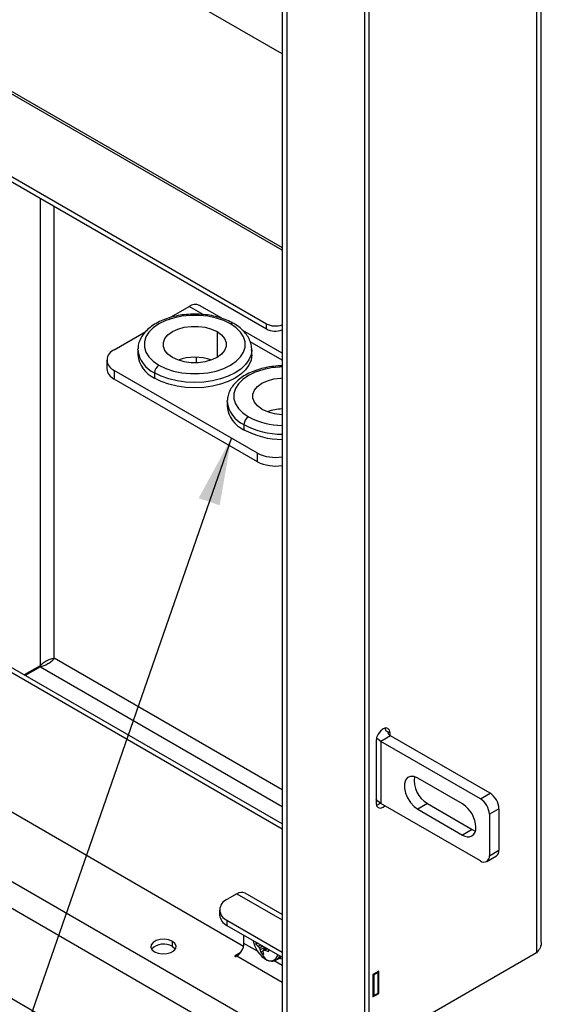
# Model space of a CAD drawing. Units: inches. Extents: x 4560.9 to 4629.7, y -3960 to -3929.
# Drawn here: x 4623.9 to 4629.7, y -3952.2 to -3941.3 of the extents above; entities that cross this region are included whole.
import ezdxf

# ---------------------------------------------------------------- set-up
doc = ezdxf.new("R2010")
doc.units = ezdxf.units.IN
doc.header["$MEASUREMENT"] = 0
doc.layers.add('A-DETL-MBND', color=160, linetype='Continuous', lineweight=9)
doc.styles.add('Arial', font='arial.ttf', dxfattribs={"height": 0.5})
doc.dimstyles.new('Default_linear_style', dxfattribs={"dimscale": 12, "dimtxt": 0.5, "dimasz": 2, "dimexe": 0.023438, "dimexo": 0.03125, "dimgap": 0.0625, "dimtad": 1, "dimdec": 4, "dimrnd": 0.0625, "dimzin": 0, "dimdsep": 46, "dimlunit": 5, "dimtxsty": 'Arial', "dimcen": 0.09, "dimazin": 0, "dimtfac": 0.5, "dimtdec": 4, "dimtix": 1, "dimtmove": 0, "dimatfit": 3, "dimfxl": 1, "dimtvp": 1, "dimtfill": 1, "dimfrac": 2, "dimtolj": 1, "dimtzin": 0, "dimarcsym": 2})

msp = doc.modelspace()

# ---------------------------------------------------------------- linework, layer by layer
at = {"color": 7, "linetype": 'Continuous', "lineweight": 25}
for p, q in [((4629.73497, -3951.54093), (4629.73497, -3935.11257)), ((4629.68143, -3935.18719), (4629.68143, -3951.65823)), ((4627.82196, -3954.05855), (4627.82196, -3936.54757)), ((4627.77224, -3954.08725), (4627.77224, -3936.57628)), ((4626.8536, -3936.83825), (4626.8536, -3952.70943)), ((4626.90714, -3936.88065), (4626.90714, -3952.78405)), ((4626.8536, -3941.67293), (4625.52891, -3940.90821)), ((4622.83226, -3941.50415), (4626.8536, -3943.82562)), ((4626.8536, -3943.85427), (4622.83226, -3941.53281)), ((4622.16318, -3942.12242), (4626.67844, -3944.72903)), ((4622.22167, -3942.09878), (4626.67844, -3944.67161)), ((4625.60018, -3944.60576), (4625.81962, -3944.47908)), ((4626.18235, -3944.61065), (4625.9347, -3944.46768)), ((4624.98801, -3944.95916), (4625.33923, -3944.7564)), ((4626.8536, -3944.99815), (4626.4169, -3944.74605)), ((4626.67844, -3944.72903), (4626.67844, -3944.67161)), ((4625.25013, -3944.95915), (4625.25028, -3944.95126)), ((4625.25013, -3944.95915), (4625.25013, -3945.01656)), ((4626.51575, -3944.95915), (4626.51561, -3944.96703)), ((4626.51575, -3945.01656), (4626.51575, -3944.95915)), ((4624.90563, -3945.07396), (4624.90563, -3945.17005)), ((4625.89917, -3945.04348), (4625.89917, -3945.10447)), ((4626.579, -3946.10723), (4624.98801, -3945.18877)), ((4624.98801, -3945.18877), (4624.98801, -3945.28486)), ((4626.579, -3946.20332), (4624.98801, -3945.28486)), ((4625.43547, -3945.21746), (4625.43547, -3945.27488)), ((4626.2445, -3945.53318), (4626.24464, -3945.5253)), ((4626.2445, -3945.53318), (4626.2445, -3945.5906)), ((4626.42984, -3945.7915), (4626.42984, -3945.84891)), ((4626.579, -3946.20332), (4626.579, -3946.10723)), ((4626.8536, -3950.22713), (4622.83226, -3947.90566)), ((4626.8536, -3950.28453), (4622.83226, -3947.96306)), ((4624.16268, -3948.47233), (4623.98827, -3948.57301)), ((4624.16831, -3948.48207), (4623.99952, -3948.57951)), ((4628.05882, -3949.24852), (4627.95182, -3949.31028)), ((4627.99983, -3949.1626), (4628.00373, -3949.18847)), ((4628.00373, -3949.18847), (4628.05345, -3949.21717)), ((4628.05345, -3949.24519), (4628.05345, -3949.21717)), ((4629.16495, -3949.88707), (4628.05882, -3949.24852)), ((4627.89753, -3949.30718), (4627.89753, -3949.99614)), ((4627.95182, -3949.31028), (4627.95182, -3949.99924)), ((4629.05796, -3949.94884), (4627.95182, -3949.31028)), ((4628.85909, -3950.00581), (4628.3619, -3949.71879)), ((4629.05796, -3949.94884), (4629.16495, -3949.88707)), ((4626.42561, -3951.58761), (4623.70527, -3950.0172)), ((4629.05796, -3950.6378), (4627.95182, -3949.99924)), ((4628.4689, -3950.00243), (4628.3619, -3950.06419)), ((4628.4689, -3950.00243), (4628.96608, -3950.28944)), ((4628.3619, -3950.06419), (4628.85909, -3950.35121)), ((4629.26439, -3950.0593), (4629.1574, -3950.12107)), ((4629.1574, -3950.12107), (4629.1574, -3950.58037)), ((4629.26439, -3950.0593), (4629.26439, -3950.51861)), ((4628.96608, -3950.28944), (4628.85909, -3950.35121)), ((4629.1574, -3950.58037), (4629.26439, -3950.51861)), ((4629.12827, -3950.64476), (4629.23526, -3950.58299)), ((4621.80603, -3950.9875), (4626.77787, -3953.85769)), ((4626.8536, -3951.23316), (4626.44169, -3950.99538)), ((4626.35029, -3951.00443), (4626.24091, -3951.06757)), ((4626.15854, -3951.18238), (4626.15854, -3951.23979)), ((4626.24091, -3951.29719), (4626.24091, -3951.3546)), ((4626.24091, -3951.29719), (4626.8536, -3951.65088)), ((4626.24091, -3951.3546), (4626.8536, -3951.70829)), ((4625.63435, -3951.59007), (4625.63435, -3951.53265)), ((4626.42984, -3951.5556), (4626.42984, -3951.46367)), ((4626.58635, -3951.55401), (4626.56314, -3951.56382)), ((4626.58873, -3951.58863), (4626.5877, -3951.58753)), ((4626.60996, -3951.62609), (4626.60953, -3951.62465)), ((4626.63969, -3951.64298), (4626.61822, -3951.65921)), ((4626.64123, -3951.64295), (4626.64115, -3951.64409)), ((4626.67816, -3951.60702), (4626.64607, -3951.63086)), ((4626.66341, -3951.63124), (4626.66203, -3951.63094)), ((4629.68143, -3951.65823), (4627.82196, -3952.73168)), ((4626.3888, -3951.65967), (4626.33041, -3951.69338)), ((4626.34035, -3951.69912), (4626.35029, -3951.69338)), ((4626.78902, -3951.73927), (4626.81361, -3951.72508)), ((4627.92935, -3951.86321), (4627.86372, -3951.9011)), ((4627.9214, -3951.87699), (4627.87168, -3951.90569)), ((4627.9214, -3951.87699), (4627.91344, -3951.8724)), ((4627.9214, -3952.10664), (4627.9214, -3951.87699)), ((4627.92935, -3952.11124), (4627.92935, -3951.86321)), ((4627.87168, -3951.90569), (4627.86372, -3951.9011)), ((4627.86372, -3951.9011), (4627.86372, -3952.14912)), ((4627.87168, -3951.90569), (4627.87168, -3952.13535)), ((4627.86372, -3952.14912), (4627.92935, -3952.11124)), ((4627.87168, -3952.13535), (4627.86372, -3952.13075)), ((4627.87168, -3952.13535), (4627.9214, -3952.10664)), ((4627.9214, -3952.10664), (4627.92935, -3952.11124))]:
    msp.add_line(p, q, dxfattribs=at)
at = {"color": 8, "linetype": 'Continuous', "lineweight": 25}
for p, q in [((4624.16268, -3943.27671), (4624.16268, -3948.47233)), ((4624.32178, -3948.38696), (4624.32178, -3943.36856)), ((4625.97599, -3944.56935), (4625.81962, -3944.47908)), ((4626.13153, -3944.75822), (4626.13153, -3945.04524)), ((4626.8536, -3945.07598), (4626.4991, -3944.87133)), ((4624.16831, -3948.48207), (4626.8536, -3950.03225)), ((4626.8536, -3949.84855), (4624.32178, -3948.38696)), ((4626.8536, -3952.60389), (4622.42947, -3950.0499)), ((4626.77787, -3952.8587), (4622.06958, -3950.14067)), ((4626.35029, -3951.00443), (4626.8536, -3951.29498)), ((4626.56812, -3951.54349), (4626.56157, -3951.54567)), ((4626.58112, -3951.64293), (4626.42984, -3951.5556)), ((4626.5877, -3951.58753), (4626.61423, -3951.57011)), ((4626.61566, -3951.57094), (4626.58873, -3951.58863)), ((4626.60086, -3951.60365), (4626.6366, -3951.58302)), ((4626.64003, -3951.585), (4626.60258, -3951.60663)), ((4626.60953, -3951.62465), (4626.66253, -3951.59799)), ((4626.66407, -3951.59888), (4626.60996, -3951.62609)), ((4626.6786, -3951.60727), (4626.64735, -3951.63049)), ((4626.66203, -3951.63094), (4626.68804, -3951.61272)), ((4626.68903, -3951.61329), (4626.66341, -3951.63124)), ((4626.33041, -3951.69338), (4626.33041, -3951.69912)), ((4626.35029, -3951.69338), (4626.8536, -3951.98393)), ((4626.8536, -3951.80023), (4626.76364, -3951.7483))]:
    msp.add_line(p, q, dxfattribs=at)
at = {"color": 7, "linetype": 'Continuous', "lineweight": 25, "flags": 128}
for points in [[(4626.28069, -3944.67212), (4626.20558, -3944.63573), (4626.12066, -3944.60743), (4626.02853, -3944.58807), (4625.93197, -3944.57824), (4625.83392, -3944.57824), (4625.73736, -3944.58807), (4625.64522, -3944.60743), (4625.5603, -3944.63573), (4625.48519, -3944.67212), (4625.42217, -3944.71548), (4625.37314, -3944.7645), (4625.33961, -3944.81769), (4625.32258, -3944.87343), (4625.32258, -3944.93004), (4625.33961, -3944.98578), (4625.37314, -3945.03897), (4625.42217, -3945.08799), (4625.48519, -3945.13135)], [(4625.48519, -3945.13135), (4625.5603, -3945.16773), (4625.64522, -3945.19603), (4625.73736, -3945.21539), (4625.83392, -3945.22522), (4625.93197, -3945.22522), (4626.02853, -3945.21539), (4626.12066, -3945.19603), (4626.20558, -3945.16773), (4626.28069, -3945.13135), (4626.34371, -3945.08799), (4626.39274, -3945.03897), (4626.42627, -3944.98578), (4626.4433, -3944.93004), (4626.4433, -3944.87343), (4626.42627, -3944.81769), (4626.39274, -3944.7645), (4626.34371, -3944.71548), (4626.28069, -3944.67212)], [(4625.63435, -3945.04524), (4625.58526, -3945.00971), (4625.55111, -3944.96876), (4625.53359, -3944.92446), (4625.53359, -3944.87901), (4625.55111, -3944.8347), (4625.58526, -3944.79376), (4625.63435, -3944.75822), (4625.6959, -3944.72989), (4625.76683, -3944.71017), (4625.84358, -3944.70006), (4625.9223, -3944.70006), (4625.99905, -3944.71017), (4626.06998, -3944.72989), (4626.13153, -3944.75822)], [(4626.13153, -3944.75822), (4626.18062, -3944.79376), (4626.21477, -3944.8347), (4626.23229, -3944.87901), (4626.23229, -3944.92446), (4626.21477, -3944.96876), (4626.18062, -3945.00971), (4626.13153, -3945.04524), (4626.06998, -3945.07358), (4625.99905, -3945.0933), (4625.9223, -3945.10341), (4625.84358, -3945.10341), (4625.76683, -3945.0933), (4625.6959, -3945.07358), (4625.63435, -3945.04524)], [(4626.51575, -3945.01656), (4626.50796, -3945.07371), (4626.48478, -3945.12945), (4626.44678, -3945.18241), (4626.3949, -3945.23129), (4626.33041, -3945.27488), (4626.2549, -3945.31211), (4626.17023, -3945.34206), (4626.07849, -3945.36399), (4625.98193, -3945.37738), (4625.88294, -3945.38187), (4625.78395, -3945.37738), (4625.68739, -3945.36399), (4625.59565, -3945.34206), (4625.51098, -3945.31211), (4625.43547, -3945.27488)], [(4626.62872, -3945.61928), (4626.57963, -3945.58375), (4626.54548, -3945.5428), (4626.52796, -3945.49849), (4626.52796, -3945.45305), (4626.54548, -3945.40874), (4626.57963, -3945.36779), (4626.62872, -3945.33226), (4626.69027, -3945.30393), (4626.7612, -3945.28421), (4626.83795, -3945.27409), (4626.8536, -3945.27328)], [(4628.05345, -3949.21717), (4628.04752, -3949.18615), (4628.03062, -3949.1667), (4628.00532, -3949.16178), (4627.97549, -3949.17215), (4627.94566, -3949.19623), (4627.92037, -3949.23034), (4627.90347, -3949.26931), (4627.89753, -3949.30718)], [(4627.95182, -3949.31028), (4627.91902, -3949.2872), (4627.9029, -3949.27126)], [(4628.3619, -3949.71879), (4628.31977, -3949.70147), (4628.28105, -3949.69953), (4628.24888, -3949.71315), (4628.22586, -3949.74122), (4628.21387, -3949.78146), (4628.21387, -3949.83061), (4628.22586, -3949.8847), (4628.24888, -3949.93934), (4628.28105, -3949.9901), (4628.31977, -3950.03287), (4628.3619, -3950.06419)], [(4627.95182, -3949.99924), (4627.91902, -3949.97616), (4627.89753, -3949.95371)], [(4627.89753, -3949.99614), (4627.90347, -3950.02716), (4627.92037, -3950.04661), (4627.94566, -3950.05153), (4627.97549, -3950.04116), (4627.99695, -3950.02529)], [(4627.94728, -3949.99655), (4627.92577, -3950.01246), (4627.90143, -3950.02201)], [(4628.96608, -3950.28944), (4628.99526, -3950.30297), (4629.0038, -3950.30564)], [(4625.63435, -3951.53265), (4625.59434, -3951.51648), (4625.54717, -3951.50918), (4625.49852, -3951.51164), (4625.45425, -3951.52356), (4625.41972, -3951.54349), (4625.39908, -3951.56905), (4625.39482, -3951.59713), (4625.40746, -3951.62437), (4625.43547, -3951.64746)], [(4625.43547, -3951.64746), (4625.47548, -3951.66363), (4625.52266, -3951.67093), (4625.57131, -3951.66847), (4625.61557, -3951.65656), (4625.65011, -3951.63662), (4625.67075, -3951.61107), (4625.675, -3951.58298), (4625.66236, -3951.55575), (4625.63435, -3951.53265)], [(4625.63435, -3951.59007), (4625.66236, -3951.61316), (4625.66645, -3951.61876)], [(4626.33041, -3951.69338), (4626.32888, -3951.6947), (4626.32835, -3951.69625), (4626.32888, -3951.69781), (4626.33041, -3951.69912), (4626.33269, -3951.7), (4626.33538, -3951.70031), (4626.33807, -3951.7), (4626.34035, -3951.69912)], [(4626.60841, -3951.6782), (4626.62924, -3951.69941), (4626.66889, -3951.72889)], [(4626.82668, -3951.71796), (4626.837, -3951.72212), (4626.8536, -3951.72632)]]:
    msp.add_lwpolyline(points, dxfattribs=at)
at = {"color": 8, "linetype": 'Continuous', "lineweight": 25, "flags": 128}
for points in [[(4626.51561, -3944.96703), (4626.50796, -3945.01629), (4626.48478, -3945.07203), (4626.44678, -3945.125), (4626.3949, -3945.17387), (4626.33041, -3945.21746), (4626.2549, -3945.25469), (4626.17023, -3945.28464), (4626.07849, -3945.30658), (4625.98193, -3945.31996), (4625.88294, -3945.32446), (4625.78395, -3945.31996), (4625.68739, -3945.30658), (4625.59565, -3945.28464), (4625.51098, -3945.25469), (4625.43547, -3945.21746)], [(4626.8536, -3945.15133), (4626.82828, -3945.15228), (4626.73172, -3945.16211), (4626.63959, -3945.18147), (4626.55467, -3945.20977), (4626.47956, -3945.24616), (4626.41654, -3945.28952), (4626.36751, -3945.33854), (4626.33398, -3945.39173), (4626.31695, -3945.44747), (4626.31695, -3945.50407), (4626.33398, -3945.55982), (4626.36751, -3945.613), (4626.41654, -3945.66202), (4626.47956, -3945.70539)], [(4626.53151, -3951.52236), (4626.54087, -3951.55997), (4626.5418, -3951.56281)]]:
    msp.add_lwpolyline(points, dxfattribs=at)
at = {"color": 7, "linetype": 'Continuous', "lineweight": 25}
for centre, radius, start, end in [((4625.88704, -3944.57319), 0.11577, 65.692881, 125.617577), ((4626.77871, -3944.4751), 0.22062, 242.96736, 289.844001), ((4626.77851, -3944.5356), 0.21779, 242.644305, 290.167056), ((4625.03158, -3945.07396), 0.1228, 110.783421, 249.216579), ((4625.56413, -3944.98691), 0.3154, 185.394448, 245.925693), ((4625.88294, -3945.6135), 0.57068, 70.983313, 109.016687), ((4625.04639, -3945.15601), 0.14145, 185.694799, 245.625342), ((4625.54342, -3945.22238), 0.10806, 122.605478, 177.394522), ((4626.5585, -3945.56094), 0.3154, 185.394448, 245.925693), ((4626.86637, -3945.17136), 0.50706, 242.050722, 268.556229), ((4626.87312, -3946.17265), 0.55523, 92.015437, 109.109062), ((4626.53779, -3945.79641), 0.10806, 122.605478, 177.394522), ((4626.85457, -3945.05728), 0.89838, 241.785419, 269.937676), ((4626.77764, -3945.72268), 0.43282, 242.68069, 280.106915), ((4626.77764, -3945.81877), 0.43282, 242.68069, 280.106915), ((4628.07935, -3949.19911), 0.0535, 182.307702, 247.433952), ((4628.62615, -3949.74169), 0.30448, 172.624184, 238.905412), ((4629.0485, -3950.06913), 0.21611, 2.605478, 57.394522), ((4628.68394, -3950.27962), 0.32503, 2.605478, 57.394522), ((4628.94151, -3950.13089), 0.21611, 2.605478, 57.394522), ((4628.91747, -3950.27964), 0.09236, 230.796715, 9.214037), ((4629.1975, -3950.52713), 0.06743, 304.056351, 7.25583), ((4629.09678, -3950.59021), 0.06141, 230.796715, 9.214037), ((4626.40384, -3951.07918), 0.09195, 65.692881, 125.617577), ((4626.28449, -3951.18238), 0.1228, 110.783421, 249.216579), ((4626.29929, -3951.22576), 0.14145, 185.694799, 245.625342), ((4626.65173, -3951.54561), 0.09017, 176.314295, 180.037272), ((4626.67214, -3951.54522), 0.11057, 180.232461, 189.683416), ((4625.53697, -3951.75017), 0.18739, 58.690064, 135.474536), ((4626.25713, -3951.54774), 0.17289, 302.605478, 357.394522), ((4626.85644, -3951.45809), 0.33162, 198.408206, 221.586417), ((4626.71853, -3951.42743), 0.20676, 221.275298, 230.744854), ((4626.85716, -3951.38433), 0.33733, 217.273448, 220.554141), ((4626.92069, -3951.49431), 0.33736, 199.446368, 202.72694), ((4626.81407, -3951.59282), 0.2068, 189.257527, 198.726241), ((4626.86339, -3951.61345), 0.22434, 187.851687, 196.310766), ((4626.89225, -3951.73264), 0.26656, 157.69675, 160.337357), ((4626.6648, -3951.30194), 0.32901, 266.959894, 269.517887), ((4626.80561, -3951.27547), 0.38313, 248.21473, 254.489648), ((4626.61838, -3951.62815), 0.08637, 348.988056, 3.920932), ((4626.68881, -3951.57413), 0.11055, 230.317831, 239.770145), ((4626.77035, -3951.62726), 0.1436, 197.169153, 225.047678), ((4626.67394, -3951.59988), 0.08082, 239.684624, 251.335762)]:
    msp.add_arc(centre, radius, start, end, dxfattribs=at)
at = {"color": 8, "linetype": 'Continuous', "lineweight": 25}
for centre, radius, start, end in [((4626.30109, -3944.69895), 0.03371, 64.042101, 127.253542), ((4625.56413, -3944.92949), 0.3154, 185.394448, 245.925693), ((4626.5585, -3945.50353), 0.3154, 185.394448, 245.925693), ((4626.86177, -3944.98285), 0.8174, 242.122198, 269.427219), ((4626.85457, -3944.99987), 0.89838, 241.785419, 269.937676), ((4626.72364, -3951.66495), 0.08418, 229.426933, 349.022812), ((4626.74616, -3951.66888), 0.08236, 299.917046, 343.753955), ((4626.77616, -3951.66089), 0.0743, 298.685296, 328.197007)]:
    msp.add_arc(centre, radius, start, end, dxfattribs=at)
at = {"color": 7, "linetype": 'Continuous', "lineweight": 25}
for points, knots in [([(4626.31584, -3944.66864), (4626.30318, -3944.66168), (4626.26681, -3944.64171), (4626.20002, -3944.61428), (4626.11462, -3944.5892), (4626.02417, -3944.57233), (4625.93081, -3944.56379), (4625.83645, -3944.56373), (4625.74307, -3944.57214), (4625.65262, -3944.5889), (4625.56696, -3944.61381), (4625.48787, -3944.64657), (4625.41705, -3944.68687), (4625.35636, -3944.73425), (4625.30746, -3944.78793), (4625.27299, -3944.84659), (4625.25366, -3944.90132), (4625.25242, -3944.93606), (4625.25194, -3944.94958)], [0, 0, 0, 0, 0.03538405, 0.10159241, 0.16765239, 0.23353575, 0.29927856, 0.3649635, 0.43069024, 0.49653103, 0.56259529, 0.62898617, 0.69576919, 0.76289021, 0.82982664, 0.89564207, 0.9593749, 1, 1, 1, 1]), ([(4626.51394, -3944.96871), (4626.51465, -3944.96179), (4626.5174, -3944.93491), (4626.5076, -3944.88805), (4626.48529, -3944.8308), (4626.44941, -3944.777), (4626.40143, -3944.72729), (4626.35476, -3944.69189), (4626.32413, -3944.67359), (4626.31584, -3944.66864)], [0, 0, 0, 0, 0.05896351, 0.22900575, 0.39864292, 0.57136023, 0.74931116, 0.93219217, 1, 1, 1, 1]), ([(4626.8536, -3945.13919), (4626.84606, -3945.13913), (4626.80717, -3945.1388), (4626.73745, -3945.14661), (4626.64699, -3945.16282), (4626.56133, -3945.18788), (4626.48224, -3945.2206), (4626.41142, -3945.26091), (4626.35072, -3945.30829), (4626.30183, -3945.36197), (4626.26736, -3945.42063), (4626.24803, -3945.47535), (4626.24679, -3945.5101), (4626.24631, -3945.52362)], [0, 0, 0, 0, 0.02426278, 0.12525229, 0.22641704, 0.32792516, 0.42993512, 0.53254761, 0.63567945, 0.73852766, 0.83965345, 0.9375793, 1, 1, 1, 1]), ([(4624.16268, -3948.47233), (4624.1731, -3948.4592), (4624.18558, -3948.44728), (4624.21279, -3948.42654), (4624.22751, -3948.41774), (4624.25696, -3948.40351), (4624.27168, -3948.39809), (4624.29889, -3948.39037), (4624.31137, -3948.38807), (4624.32178, -3948.38696)], [0, 0, 0, 0, 0.25, 0.25, 0.5, 0.5, 0.75, 0.75, 1, 1, 1, 1]), ([(4624.32178, -3948.38696), (4624.31562, -3948.39543), (4624.30739, -3948.40509), (4624.2871, -3948.4248), (4624.27504, -3948.43483), (4624.248, -3948.45323), (4624.23301, -3948.46157), (4624.20145, -3948.47477), (4624.18488, -3948.47962), (4624.16831, -3948.48207)], [0, 0, 0, 0, 0.25, 0.25, 0.5, 0.5, 0.75, 0.75, 1, 1, 1, 1]), ([(4626.53262, -3951.523), (4626.53314, -3951.5279), (4626.53475, -3951.54313), (4626.54101, -3951.55896), (4626.54526, -3951.56969)], [0, 0, 0, 0, 0.32190912, 1, 1, 1, 1]), ([(4629.73497, -3951.54093), (4629.73497, -3951.56185), (4629.73022, -3951.58278), (4629.7119, -3951.62253), (4629.69835, -3951.64135), (4629.68143, -3951.65823)], [0, 0, 0, 0, 0.5, 0.5, 1, 1, 1, 1]), ([(4626.67066, -3951.73022), (4626.67792, -3951.73406), (4626.69897, -3951.74519), (4626.73232, -3951.75272), (4626.76513, -3951.75147), (4626.78047, -3951.74216), (4626.78604, -3951.73878)], [0, 0, 0, 0, 0.18306902, 0.5309191, 0.82968649, 1, 1, 1, 1]), ([(4626.81063, -3951.72458), (4626.81593, -3951.7223), (4626.8294, -3951.71648), (4626.8377, -3951.7038), (4626.84273, -3951.6961)], [0, 0, 0, 0, 0.39334329, 1, 1, 1, 1])]:
    msp.add_open_spline(points, degree=3, knots=knots, dxfattribs=at)
for points in [[(4626.60258, -3951.60663), (4626.60236, -3951.60609), (4626.60193, -3951.60502), (4626.60122, -3951.60411), (4626.60086, -3951.60365)], [(4626.64735, -3951.63049), (4626.64695, -3951.63051), (4626.64616, -3951.63055), (4626.64581, -3951.63117), (4626.64563, -3951.63148)]]:
    msp.add_open_spline(points, degree=3, dxfattribs=at)

# ---------------------------------------------------------------- leaders
at = {"layer": 'A-DETL-MBND'}
msp.add_leader([(4626.28959, -3945.94016), (4623.00154, -3955.39631), (4620.92967, -3955.39631)], dimstyle='Default_linear_style', override={"dimscale": 3, "dimtxt": 1, "dimasz": 0.25, "dimgap": 0.1, "dimfxl": 15.5, "dimtfill": 0}, dxfattribs=at)

doc.saveas('drawing.dxf')
